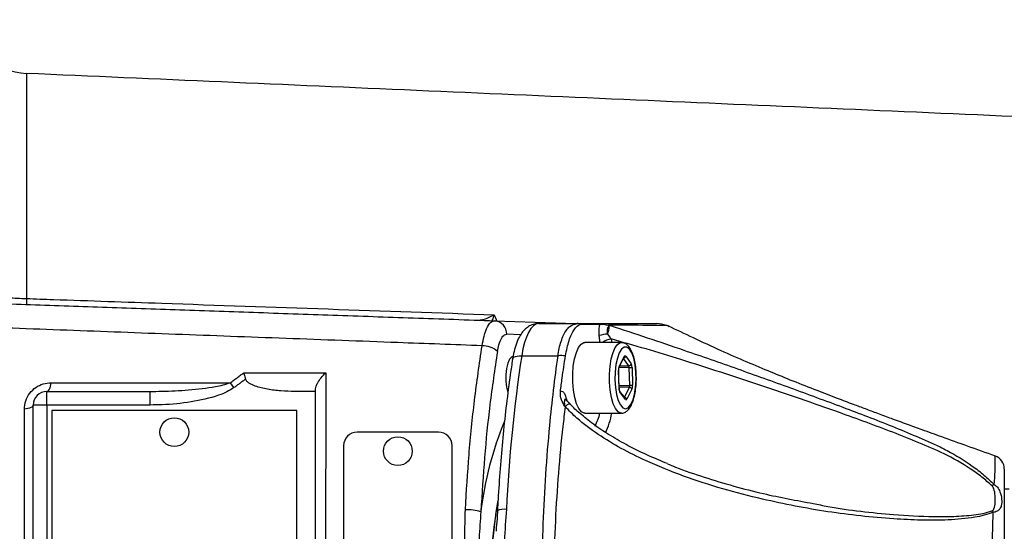
# Model space of a CAD drawing. Extents: x 0 to 9200, y 0 to 5940.
# Drawn here: x 3162 to 3343, y 1498 to 1593 of the extents above; entities that cross this region are included whole.
import ezdxf

# ---------------------------------------------------------------- set-up
doc = ezdxf.new("R2010")
doc.units = 0
doc.header["$LTSCALE"] = 5
doc.header["$MEASUREMENT"] = 0
doc.layers.get('0').update_dxf_attribs({"linetype": 'CONTINUOUS'})

msp = doc.modelspace()

# ---------------------------------------------------------------- linework, layer by layer
at = {"color": 7, "linetype": 'Continuous'}
for p, q in [((3163.14, 1582.74), (3163.14, 1541.27)), ((3249.39, 1537.18), (3264.4, 1536.65)), ((3257.53, 1536.65), (3264.62, 1536.65)), ((3254.21, 1534.59), (3251.66, 1534.68)), ((3270.87, 1533.82), (3271.02, 1533.15)), ((3254.41, 1530.73), (3261.1, 1530.73)), ((3272.37, 1528.72), (3273.29, 1530.58)), ((3274.15, 1528.87), (3273.19, 1530.22)), ((3273.57, 1530.65), (3274.58, 1529.24)), ((3272.34, 1524.73), (3272.25, 1528)), ((3274.23, 1528.55), (3272.34, 1528.52)), ((3272.51, 1528.85), (3274.15, 1528.87)), ((3274.32, 1525.27), (3274.23, 1528.55)), ((3274.74, 1528.58), (3274.82, 1525.3)), ((3166.9, 1521.65), (3166.9, 1524.15)), ((3166.9, 1524.15), (3185.93, 1524.15)), ((3185.93, 1521.65), (3185.93, 1524.15)), ((3201.39, 1524.86), (3200.72, 1525.76)), ((3272.35, 1525.29), (3274.32, 1525.27)), ((3274.26, 1524.91), (3272.36, 1524.93)), ((3272.45, 1524.3), (3272.44, 1524.3)), ((3273.34, 1523.06), (3274.26, 1524.91)), ((3274.71, 1524.58), (3273.78, 1522.72)), ((3273.51, 1522.66), (3272.5, 1524.07)), ((3166.9, 1521.65), (3164.4, 1521.65)), ((3164.4, 1451.65), (3164.4, 1521.65)), ((3185.93, 1521.65), (3166.9, 1521.65)), ((3166.9, 1521.65), (3166.9, 1451.65)), ((3212.95, 1520.65), (3167.85, 1520.65)), ((3167.85, 1520.65), (3167.85, 1452.65)), ((3212.95, 1452.65), (3212.95, 1520.65)), ((3239.09, 1516.65), (3224.09, 1516.65)), ((3221.59, 1514.15), (3221.59, 1459.15)), ((3241.59, 1459.15), (3241.59, 1514.15))]:
    msp.add_line(p, q, dxfattribs=at)
for points in [[(3257.53, 1536.65), (3257.04, 1536.55), (3256.56, 1536.24), (3256.1, 1535.74), (3255.67, 1535.04), (3255.28, 1534.18), (3254.93, 1533.16), (3254.64, 1532), (3254.41, 1530.73)], [(3281.56, 1536.08), (3281.43, 1536.17), (3281.31, 1536.25), (3281.1, 1536.27), (3281.1, 1536.27), (3281.1, 1536.27)], [(3266.02, 1520.15), (3265.91, 1520.16), (3265.41, 1520.41), (3264.93, 1520.99), (3264.51, 1521.88), (3264.18, 1523.02), (3263.94, 1524.37), (3263.82, 1525.83), (3263.81, 1527.34), (3263.92, 1528.81), (3264.15, 1530.17), (3264.48, 1531.33), (3264.89, 1532.25), (3265.36, 1532.86), (3265.87, 1533.14), (3266.02, 1533.15)], [(3272.8, 1520.15), (3272.68, 1520.16), (3272.17, 1520.41), (3271.7, 1520.99), (3271.28, 1521.88), (3270.94, 1523.02), (3270.71, 1524.37), (3270.58, 1525.83), (3270.58, 1527.34), (3270.69, 1528.81), (3270.92, 1530.17), (3271.24, 1531.33), (3271.65, 1532.25), (3272.13, 1532.86), (3272.63, 1533.14), (3272.78, 1533.15)], [(3274.69, 1531.26), (3274.26, 1531.95), (3273.78, 1532.31), (3273.3, 1532.31), (3272.82, 1531.96), (3272.39, 1531.27), (3272.04, 1530.29), (3271.78, 1529.09), (3271.62, 1527.73), (3271.59, 1526.3), (3271.68, 1524.9), (3271.89, 1523.6), (3272.2, 1522.5), (3272.6, 1521.66), (3273.05, 1521.13), (3273.54, 1520.95), (3274.02, 1521.13), (3274.48, 1521.66), (3274.87, 1522.49), (3275.18, 1523.59), (3275.39, 1524.89), (3275.48, 1526.29), (3275.45, 1527.71), (3275.3, 1529.07), (3275.04, 1530.28), (3274.69, 1531.26)], [(3252.87, 1530.65), (3252.56, 1530.55), (3252.18, 1530.12), (3251.86, 1529.37), (3251.63, 1528.39), (3251.51, 1527.25), (3251.51, 1526.06), (3251.63, 1524.92), (3251.86, 1523.94)], [(3252.72, 1530.09), (3252.72, 1530.1), (3252.8, 1530.28), (3252.98, 1530.44), (3253.24, 1530.56), (3253.57, 1530.66), (3253.97, 1530.71), (3254.41, 1530.73)], [(3272.25, 1528), (3272.27, 1528.01), (3272.28, 1528.01)], [(3166.9, 1524.15), (3167.04, 1524.18), (3167.16, 1524.27), (3167.29, 1524.4), (3167.4, 1524.59), (3167.5, 1524.83), (3167.59, 1525.11), (3167.67, 1525.42), (3167.72, 1525.76)], [(3272.34, 1524.73), (3272.36, 1524.74), (3272.36, 1524.74)], [(3164.4, 1521.65), (3164.37, 1521.53), (3164.29, 1521.4), (3164.15, 1521.28), (3163.95, 1521.17), (3163.71, 1521.08), (3163.42, 1520.99), (3163.1, 1520.92), (3162.76, 1520.87)]]:
    msp.add_lwpolyline(points, dxfattribs=at)
for centre in [(3190.4, 1516.65), (3231.59, 1513.15)]:
    msp.add_circle(centre, 2.65, dxfattribs=at)
for centre, radius, start, end in [((3163.66, 1594.73), 12, 190, 267.5), ((3169.76, 1540.86), 6.63, 176.4919, 185.8233), ((3249.24, 1534.76), 2.42, 358.0737, 86.2382), ((3264.62, 1532.99), 3.66, 76.8676, 89.9815), ((3265.91, 1536.36), 4.64, 339.3336, 357.7629), ((3279.27, 1532.18), 4.48, 66.2356, 89.9557), ((3270.46, 1529.22), 5.5, 92.0943, 108.7415), ((3271.29, 1530.67), 3.17, 97.4936, 128.5773), ((3247.17, 1528.44), 4.13, 48.1622, 90.7796), ((3533.45, 1488.63), 282.2, 171.4201, 177.197), ((3261.59, 1519.02), 11.73, 85.7343, 92.4295), ((3273.13, 1530.73), 0.446, 281.9917, 348.9905), ((3273.04, 1530.52), 0.262, 334.3201, 14.3199), ((3272.12, 1528.66), 0.262, 335.3416, 14.3005), ((3274.14, 1529.32), 0.449, 271.5174, 348.7603), ((3274.28, 1531.76), 3.21, 269.0472, 278.087), ((3166.9, 1521.65), 2.5, 90, 180), ((3272.19, 1524.13), 0.31, 349.6643, 33.6335), ((3274.26, 1524.44), 0.47, 17.4161, 89.7701), ((3274.37, 1528.49), 3.21, 269.0472, 278.087), ((3273.33, 1522.58), 0.47, 17.4167, 88.69), ((3273.2, 1522.71), 0.31, 349.6413, 34.9869), ((3264.09, 1519.85), 2.23, 111.8536, 138.5489), ((3310.08, 1494.47), 63.64, 157.6637, 173.1956), ((3258.02, 1522.93), 11.16, 332.5183, 345.6114), ((3255.36, 1523.18), 15.95, 335.2802, 349.0487), ((3224.09, 1514.15), 2.5, 90, 180), ((3239.09, 1514.15), 2.5, 0, 90), ((3340.84, 1509.89), 2.5, 359.9998, 69.9938), ((3342.13, 1505.14), 1.93, 108.8041, 122.527), ((3244.18, 1492.03), 10.33, 74.8226, 90.8356), ((3353, 1486.65), 104.45, 170.41, 189.5465), ((3349.87, 1487.04), 101.31, 170.3984, 180.2176), ((3251.17, 1499.54), 2.92, 81.7031, 114.865), ((3339.51, 1500.67), 2.15, 34.0746, 43.3118)]:
    msp.add_arc(centre, radius, start, end, dxfattribs=at)
for centre, major_axis, ratio, start_param, end_param in [((3273.45, 1529.93), (0, 0.8), 0.341952, 5.838556, 6.885578), ((3272.52, 1528.07), (0, 0.8), 0.342064, 0.602489, 1.649511), ((3274.09, 1528.51), (0.005, 0.4), 0.357641, 4.796145, 5.843167), ((3274.46, 1528.51), (0, 0.8), 0.342045, 4.791499, 5.838521), ((3272.61, 1524.79), (0, 0.8), 0.342045, 1.649906, 2.696928), ((3274.18, 1525.24), (-0.004, 0.4), 0.359213, 3.740517, 4.787539), ((3274.55, 1525.24), (0, 0.8), 0.342064, 3.744082, 4.791103), ((3273.63, 1523.38), (0, 0.8), 0.341952, 2.696964, 3.743985)]:
    msp.add_ellipse(centre, major_axis=major_axis, ratio=ratio, start_param=start_param, end_param=end_param, dxfattribs=at)
for points in [[(3450.71, 1570.18), (3163.14, 1582.74)], [(3249.33, 1538.28), (3249.82, 1537.16)], [(3281.58, 1536.14), (3281.11, 1536.32)], [(3272.79, 1533.15), (3266.02, 1533.15)], [(3268.85, 1533.15), (3268.69, 1534.44)], [(3272.35, 1528.55), (3273.28, 1530.41)], [(3273.28, 1530.41), (3273.28, 1530.41)], [(3272.36, 1524.74), (3272.28, 1528.01)], [(3200.72, 1525.76), (3203.19, 1527.59)], [(3203.53, 1526.42), (3201.39, 1524.86)], [(3216.4, 1524.15), (3212.55, 1524.15)], [(3273.46, 1522.89), (3272.44, 1524.3)], [(3262.62, 1522.84), (3262.71, 1522.44)], [(3262.41, 1521.33), (3262.35, 1521.38)], [(3266.02, 1520.15), (3272.79, 1520.15)], [(3344.24, 1506.15), (3343.34, 1506.15)]]:
    msp.add_open_spline(points, degree=1, dxfattribs=at)
for points, knots in [([(3151.85, 1542.77), (3151.92, 1542.73), (3152.14, 1542.6), (3152.77, 1542.39), (3153.8, 1542.15), (3155.12, 1541.93), (3156.58, 1541.73), (3158.19, 1541.56), (3160.3, 1541.39), (3162.03, 1541.31), (3163.14, 1541.27)], [0, 0, 0, 0, 0.073458, 0.206698, 0.343527, 0.465349, 0.590531, 0.696181, 0.804559, 1, 1, 1, 1]), ([(3134.6, 1541.19), (3139.15, 1541.03), (3148.25, 1540.71), (3162.16, 1540.22), (3176.24, 1539.73), (3190.53, 1539.23), (3204.99, 1538.73), (3219.63, 1538.22), (3234.43, 1537.7), (3244.4, 1537.35), (3249.39, 1537.18)], [0, 0, 0, 0, 0.124076, 0.248152, 0.372787, 0.497422, 0.622687, 0.747952, 0.873921, 1, 1, 1, 1]), ([(3163.14, 1541.27), (3164.81, 1541.21), (3173.13, 1540.92), (3201.86, 1539.93), (3228.93, 1538.99), (3249.33, 1538.28)], [0, 0, 0, 0, 0.057951, 0.289755, 1, 1, 1, 1]), ([(3247.11, 1532.57), (3241.92, 1532.76), (3229.8, 1533.21), (3210.94, 1533.91), (3190.59, 1534.67), (3170.5, 1535.42), (3150.72, 1536.15), (3136.55, 1536.68), (3128.99, 1536.96), (3127.83, 1537)], [0, 0, 0, 0, 0.126032, 0.294434, 0.462906, 0.631309, 0.800293, 0.969276, 1, 1, 1, 1]), ([(3246.44, 1537.28), (3246.71, 1537.31), (3247.26, 1537.36), (3248.27, 1537.74), (3248.98, 1538.09), (3249.33, 1538.28), (3249.33, 1538.28)], [0, 0, 0, 0, 0.318253, 0.662094, 0.996225, 1, 1, 1, 1]), ([(3247.11, 1532.57), (3247.23, 1533.19), (3247.48, 1534.58), (3248.1, 1536.19), (3248.78, 1537.07), (3249.22, 1537.15), (3249.39, 1537.18)], [0, 0, 0, 0, 0.232253, 0.523814, 0.81686, 1, 1, 1, 1]), ([(3249.33, 1538.28), (3249.33, 1538.28), (3249.21, 1537.94), (3249.07, 1537.53), (3248.95, 1537.24), (3248.93, 1537.19)], [0, 0, 0, 0, 0.009598, 0.857846, 1, 1, 1, 1]), ([(3257.53, 1536.65), (3257.18, 1536.62), (3256.51, 1536.56), (3255.61, 1536.11), (3254.87, 1535.5), (3254.23, 1534.7), (3253.66, 1533.64), (3253.18, 1532.31), (3252.88, 1531.06), (3252.75, 1530.3), (3252.72, 1530.09)], [0, 0, 0, 0, 0.1167725, 0.2263461, 0.3379345, 0.4611029, 0.6059268, 0.7730275, 0.9391853, 1, 1, 1, 1]), ([(3261.1, 1530.73), (3261.17, 1531.18), (3261.39, 1532.62), (3262.07, 1534.65), (3263.21, 1536.33), (3264.15, 1536.55), (3264.62, 1536.65)], [0, 0, 0, 0, 0.131439, 0.420317, 0.711235, 1, 1, 1, 1]), ([(3262.47, 1530.71), (3262.67, 1531.7), (3263.06, 1533.67), (3264.04, 1535.68), (3264.88, 1536.45), (3265.36, 1536.54), (3265.45, 1536.56)], [0, 0, 0, 0, 0.308712, 0.617275, 0.925135, 1, 1, 1, 1]), ([(3264.62, 1536.65), (3264.81, 1536.65), (3265.2, 1536.65), (3265.69, 1536.65), (3266.84, 1536.65), (3271.35, 1536.65), (3275.61, 1536.65), (3279.27, 1536.65)], [0, 0, 0, 0, 0.030872, 0.061995, 0.124108, 0.24836, 1, 1, 1, 1]), ([(3265.45, 1536.56), (3265.89, 1536.56), (3267.02, 1536.58), (3268.14, 1536.57), (3268.83, 1536.57)], [0, 0, 0, 0, 0.390231, 1, 1, 1, 1]), ([(3268.69, 1534.44), (3268.68, 1534.62), (3268.66, 1535.16), (3268.71, 1535.85), (3268.78, 1536.35), (3268.82, 1536.52), (3268.83, 1536.57)], [0, 0, 0, 0, 0.253982, 0.731456, 0.91764, 1, 1, 1, 1]), ([(3268.83, 1536.57), (3268.96, 1536.57), (3269.29, 1536.56), (3269.93, 1536.46), (3270.35, 1536.36), (3270.39, 1536.35)], [0, 0, 0, 0, 0.3569, 0.925816, 1, 1, 1, 1]), ([(3270.55, 1536.18), (3270.48, 1536.14), (3270.39, 1536.09), (3270.27, 1535.92), (3270.21, 1535.78), (3270.16, 1535.6), (3270.13, 1535.39), (3270.14, 1535.17), (3270.19, 1534.93), (3270.23, 1534.81), (3270.26, 1534.72)], [0, 0, 0, 0, 0.216095, 0.284149, 0.463465, 0.523838, 0.615172, 0.808536, 0.858287, 1, 1, 1, 1]), ([(3281.07, 1536.27), (3279.91, 1536.29), (3276.33, 1536.34), (3272.79, 1536.35), (3270.39, 1536.35)], [0, 0, 0, 0, 0.322811, 1, 1, 1, 1]), ([(3270.39, 1536.35), (3270.48, 1536.33), (3270.61, 1536.3), (3270.73, 1536.27), (3270.76, 1536.27), (3270.77, 1536.27)], [0, 0, 0, 0, 0.599822, 0.900592, 1, 1, 1, 1]), ([(3270.77, 1536.27), (3270.75, 1536.27), (3270.72, 1536.27), (3270.7, 1536.26), (3270.69, 1536.26), (3270.68, 1536.26), (3270.68, 1536.26), (3270.68, 1536.26), (3270.66, 1536.25), (3270.63, 1536.24), (3270.59, 1536.21), (3270.57, 1536.2), (3270.56, 1536.19), (3270.55, 1536.18)], [0, 0, 0, 0, 0.235952, 0.35387, 0.368607, 0.375976, 0.37966, 0.380581, 0.380812, 0.690318, 0.84515, 0.922575, 1, 1, 1, 1]), ([(3270.77, 1536.27), (3273.02, 1535.54), (3277.52, 1534.08), (3285.34, 1531.4), (3294.16, 1528.33), (3303.93, 1524.84), (3313.44, 1521.31), (3322.7, 1517.79), (3328.62, 1515.27), (3331.5, 1513.92), (3331.5, 1513.92)], [0, 0, 0, 0, 0.109405, 0.218981, 0.378148, 0.537521, 0.696834, 0.848476, 0.999999, 1, 1, 1, 1]), ([(3281.1, 1536.27), (3281.1, 1536.27), (3281.09, 1536.27), (3281.08, 1536.27), (3281.07, 1536.27)], [0, 0, 0, 0, 0.000742, 1, 1, 1, 1]), ([(3341.7, 1512.23), (3339.98, 1512.85), (3336.68, 1514.02), (3332.18, 1515.64), (3328.5, 1516.97), (3325.42, 1518.09), (3322.7, 1519.09), (3320.13, 1520.04), (3317.77, 1520.92), (3315.29, 1521.84), (3312.32, 1522.97), (3308.59, 1524.4), (3304.5, 1526.01), (3300.19, 1527.76), (3295.75, 1529.62), (3290.95, 1531.72), (3286.1, 1533.97), (3282.96, 1535.47), (3281.44, 1536.19)], [0, 0, 0, 0, 0.079407, 0.151756, 0.20873, 0.250868, 0.29689, 0.336933, 0.371652, 0.405791, 0.453183, 0.513745, 0.587383, 0.655684, 0.732379, 0.817607, 0.911644, 1, 1, 1, 1]), ([(3249.92, 1531.51), (3250, 1531.94), (3250.19, 1532.9), (3250.66, 1534), (3251.18, 1534.61), (3251.52, 1534.66), (3251.66, 1534.68)], [0, 0, 0, 0, 0.231836, 0.523197, 0.816502, 1, 1, 1, 1]), ([(3270.26, 1534.72), (3270.4, 1534.48), (3270.59, 1534.16), (3270.81, 1533.89), (3270.87, 1533.82)], [0, 0, 0, 0, 0.733504, 1, 1, 1, 1]), ([(3341.09, 1506.77), (3340.46, 1507.31), (3339.21, 1508.41), (3336.35, 1510.48), (3332.48, 1512.65), (3327.59, 1514.72), (3321.18, 1517.28), (3311.51, 1520.81), (3300.92, 1524.46), (3291.13, 1527.69), (3284.07, 1529.93), (3277.3, 1532), (3273.02, 1533.21), (3270.87, 1533.82)], [0, 0, 0, 0, 0.036265, 0.072906, 0.148411, 0.216861, 0.285509, 0.423407, 0.624157, 0.724977, 0.825992, 0.912754, 1, 1, 1, 1]), ([(3244.03, 1502.37), (3244.23, 1505.76), (3244.64, 1512.57), (3245.67, 1522.71), (3246.62, 1529.23), (3247.11, 1532.57)], [0, 0, 0, 0, 0.326369, 0.655756, 1, 1, 1, 1]), ([(3249.92, 1531.51), (3249.44, 1528.26), (3248.5, 1521.91), (3247.49, 1512.01), (3247.09, 1505.35), (3246.89, 1502.01)], [0, 0, 0, 0, 0.3442378, 0.6706083, 1, 1, 1, 1]), ([(3274.66, 1531.6), (3274.58, 1531.76), (3274.36, 1532.19), (3273.94, 1532.7), (3273.38, 1533.09), (3272.96, 1533.12), (3272.78, 1533.13)], [0, 0, 0, 0, 0.186288, 0.514859, 0.785412, 1, 1, 1, 1]), ([(3275.53, 1526.88), (3275.52, 1527.26), (3275.5, 1528.11), (3275.33, 1529.36), (3275.07, 1530.6), (3274.8, 1531.26), (3274.66, 1531.6)], [0, 0, 0, 0, 0.2096155, 0.4685514, 0.7295843, 1, 1, 1, 1]), ([(3252.72, 1530.09), (3252.58, 1529.15), (3252.17, 1526.44), (3251.58, 1521.84), (3250.97, 1516.29), (3250.47, 1510.65), (3250.14, 1505.94), (3249.99, 1503.11), (3249.94, 1502.19)], [0, 0, 0, 0, 0.10518, 0.3051616, 0.505085, 0.7049416, 0.9047455, 1, 1, 1, 1]), ([(3261.1, 1442.57), (3260.89, 1444.09), (3260.48, 1447.13), (3259.76, 1453.38), (3259.02, 1461.49), (3258.41, 1471.55), (3258.13, 1481.4), (3258.12, 1490.85), (3258.35, 1499.88), (3258.82, 1508.93), (3259.48, 1517.11), (3260.25, 1524.4), (3260.81, 1528.62), (3261.1, 1530.73)], [0, 0, 0, 0, 0.054646, 0.109411, 0.219742, 0.333087, 0.447478, 0.545959, 0.645124, 0.746446, 0.848513, 0.924103, 1, 1, 1, 1]), ([(3261.54, 1524.12), (3261.65, 1524.95), (3261.93, 1527.17), (3262.26, 1529.35), (3262.47, 1530.71)], [0, 0, 0, 0, 0.373978, 1, 1, 1, 1]), ([(3272.28, 1528.01), (3272.28, 1528.07), (3272.28, 1528.2), (3272.3, 1528.37), (3272.33, 1528.49), (3272.34, 1528.53), (3272.35, 1528.55)], [0, 0, 0, 0, 0.254629, 0.559229, 0.795263, 1, 1, 1, 1]), ([(3203.19, 1527.59), (3203.51, 1527.59), (3205.21, 1527.59), (3209.6, 1527.59), (3214.33, 1527.59), (3217.67, 1527.59), (3218.31, 1527.59)], [0, 0, 0, 0, 0.062477, 0.339059, 0.874318, 1, 1, 1, 1]), ([(3203.19, 1527.59), (3203.2, 1527.59), (3203.22, 1527.49), (3203.28, 1527.25), (3203.39, 1526.87), (3203.48, 1526.57), (3203.53, 1526.42)], [0, 0, 0, 0, 0.010185, 0.262943, 0.626291, 1, 1, 1, 1]), ([(3212.55, 1524.15), (3211.72, 1524.17), (3210.04, 1524.2), (3207.99, 1524.45), (3206.42, 1524.78), (3205.49, 1525.05), (3204.78, 1525.34), (3204.36, 1525.56), (3204.06, 1525.76), (3203.87, 1525.92), (3203.7, 1526.1), (3203.58, 1526.27), (3203.54, 1526.39), (3203.53, 1526.42)], [0, 0, 0, 0, 0.260675, 0.523173, 0.643208, 0.764, 0.82403, 0.884608, 0.910313, 0.936223, 0.961975, 0.988549, 1, 1, 1, 1]), ([(3216.4, 1524.61), (3216.43, 1524.78), (3216.48, 1525.12), (3216.85, 1525.85), (3217.45, 1526.7), (3218.01, 1527.3), (3218.31, 1527.59), (3218.31, 1527.59)], [0, 0, 0, 0, 0.198352, 0.395285, 0.693494, 0.997488, 1, 1, 1, 1]), ([(3218.31, 1527.59), (3218.31, 1526.44), (3218.3, 1522.57), (3218.29, 1515.82), (3218.28, 1507.2), (3218.28, 1498.33), (3218.27, 1489.38), (3218.27, 1480.46), (3218.28, 1471.6), (3218.28, 1462.74), (3218.29, 1455.47), (3218.3, 1449.81), (3218.31, 1447.08), (3218.31, 1445.72)], [0, 0, 0, 0, 0.044503, 0.148688, 0.253588, 0.360749, 0.468693, 0.573333, 0.678704, 0.786373, 0.894835, 0.947372, 1, 1, 1, 1]), ([(3272.81, 1520.19), (3272.9, 1520.18), (3273.2, 1520.15), (3273.7, 1520.42), (3274.21, 1520.89), (3274.65, 1521.62), (3275.03, 1522.62), (3275.32, 1523.85), (3275.49, 1525.2), (3275.55, 1526.24), (3275.53, 1526.79), (3275.53, 1526.88)], [0, 0, 0, 0, 0.040503, 0.149237, 0.260389, 0.391834, 0.541028, 0.687756, 0.831272, 0.973298, 1, 1, 1, 1]), ([(3162.76, 1520.87), (3162.8, 1521.39), (3162.9, 1522.43), (3163.69, 1523.87), (3164.84, 1524.95), (3166.24, 1525.63), (3167.22, 1525.72), (3167.72, 1525.76)], [0, 0, 0, 0, 0.206755, 0.414658, 0.610285, 0.798303, 1, 1, 1, 1]), ([(3167.72, 1525.76), (3169.29, 1525.76), (3175.56, 1525.76), (3183.47, 1525.76), (3192.92, 1525.76), (3197.62, 1525.76), (3200.72, 1525.76)], [0, 0, 0, 0, 0.143551, 0.576926, 0.720477, 1, 1, 1, 1]), ([(3185.93, 1524.15), (3186.64, 1524.16), (3189.01, 1524.18), (3193.04, 1524.38), (3196.81, 1524.81), (3199.38, 1525.32), (3200.27, 1525.61), (3200.72, 1525.76)], [0, 0, 0, 0, 0.142773, 0.476248, 0.811277, 0.90535, 1, 1, 1, 1]), ([(3201.39, 1524.86), (3200.95, 1524.58), (3200.06, 1524.01), (3197.43, 1523), (3193.46, 1522.12), (3189.21, 1521.7), (3186.68, 1521.66), (3185.93, 1521.65)], [0, 0, 0, 0, 0.098101, 0.19889, 0.525435, 0.859868, 1, 1, 1, 1]), ([(3216.4, 1448.69), (3216.4, 1450.7), (3216.4, 1455.41), (3216.4, 1463.03), (3216.4, 1471.59), (3216.4, 1480.34), (3216.4, 1489.25), (3216.4, 1498.15), (3216.4, 1507.07), (3216.4, 1515.95), (3216.4, 1521.73), (3216.4, 1524.61)], [0, 0, 0, 0, 0.082794, 0.193749, 0.304703, 0.418894, 0.533086, 0.648009, 0.762933, 0.881466, 1, 1, 1, 1]), ([(3262.35, 1521.38), (3262.35, 1521.38), (3262.24, 1521.57), (3261.9, 1522.19), (3261.51, 1523.1), (3261.53, 1523.84), (3261.54, 1524.12)], [0, 0, 0, 0, 0.003467, 0.224566, 0.713943, 1, 1, 1, 1]), ([(3261.54, 1524.12), (3261.56, 1524.13), (3261.69, 1524.21), (3261.89, 1524.2), (3262.17, 1523.96), (3262.41, 1523.53), (3262.55, 1523.05), (3262.62, 1522.84)], [0, 0, 0, 0, 0.06318, 0.318151, 0.474399, 0.764544, 1, 1, 1, 1]), ([(3272.44, 1524.31), (3272.44, 1524.31), (3272.44, 1524.31), (3272.42, 1524.36), (3272.39, 1524.45), (3272.37, 1524.58), (3272.37, 1524.69), (3272.36, 1524.74)], [0, 0, 0, 0, 0.136151, 0.302569, 0.509871, 0.765038, 1, 1, 1, 1]), ([(3262.59, 1522.56), (3262.57, 1522.58), (3262.5, 1522.65), (3262.43, 1522.66), (3262.36, 1522.62), (3262.32, 1522.56), (3262.27, 1522.41), (3262.25, 1522.15), (3262.28, 1521.76), (3262.33, 1521.48), (3262.35, 1521.38)], [0, 0, 0, 0, 0.063026, 0.198123, 0.236929, 0.377825, 0.41492, 0.611685, 0.850572, 1, 1, 1, 1]), ([(3262.6, 1522.57), (3262.59, 1522.58), (3262.49, 1522.64), (3262.43, 1522.74), (3262.4, 1522.8), (3262.4, 1522.78), (3262.4, 1522.78)], [0, 0, 0, 0, 0.069173, 0.588678, 0.995806, 1, 1, 1, 1]), ([(3263.37, 1521.8), (3263.26, 1521.92), (3263.01, 1522.19), (3262.73, 1522.42), (3262.59, 1522.54)], [0, 0, 0, 0, 0.469658, 1, 1, 1, 1]), ([(3162.76, 1452.44), (3162.76, 1455.13), (3162.77, 1460.53), (3162.78, 1468.95), (3162.79, 1477.58), (3162.79, 1485.1), (3162.79, 1493.03), (3162.79, 1501.38), (3162.78, 1509.61), (3162.77, 1516.1), (3162.76, 1519.28), (3162.76, 1520.87)], [0, 0, 0, 0, 0.121777, 0.244393, 0.369676, 0.495889, 0.56752, 0.71091, 0.855698, 0.927763, 1, 1, 1, 1]), ([(3262.41, 1521.33), (3262.27, 1520.12), (3261.78, 1516.11), (3261.12, 1509.11), (3260.56, 1500.22), (3260.28, 1491.12), (3260.28, 1482.08), (3260.56, 1473.22), (3261.09, 1464.55), (3261.9, 1455.93), (3262.81, 1448.73), (3263.47, 1444.45), (3263.72, 1442.95), (3263.72, 1442.95)], [0, 0, 0, 0, 0.047474, 0.158132, 0.269599, 0.383616, 0.498515, 0.606518, 0.715269, 0.826387, 0.938325, 0.999999, 1, 1, 1, 1]), ([(3341.29, 1501.88), (3340.75, 1501.68), (3339.67, 1501.28), (3336.89, 1500.78), (3333, 1500.4), (3327.99, 1500.4), (3320.58, 1500.78), (3310.8, 1501.83), (3300.29, 1503.86), (3291.43, 1506.14), (3284.2, 1508.47), (3277.97, 1511.01), (3272.72, 1513.6), (3268.47, 1516.16), (3264.99, 1518.74), (3263.12, 1520.62), (3262.41, 1521.33)], [0, 0, 0, 0, 0.022303, 0.044696, 0.104605, 0.164823, 0.225039, 0.370801, 0.516596, 0.606859, 0.697184, 0.787343, 0.846344, 0.905403, 0.9642, 1, 1, 1, 1]), ([(3281.26, 1510.85), (3280.16, 1511.31), (3277.71, 1512.31), (3274.2, 1514.03), (3270.85, 1515.91), (3267.97, 1517.8), (3265.58, 1519.7), (3264.02, 1521.06), (3263.35, 1521.82), (3263.26, 1521.93)], [0, 0, 0, 0, 0.168306, 0.372762, 0.549169, 0.709577, 0.856236, 0.980392, 1, 1, 1, 1]), ([(3331.5, 1513.92), (3331.5, 1513.92), (3331.95, 1513.7), (3334.04, 1512.66), (3336.78, 1510.95), (3339.63, 1508.78), (3340.88, 1507.57), (3341.5, 1506.97)], [0, 0, 0, 0, 0.0000045, 0.1174702, 0.552258, 0.7763045, 1, 1, 1, 1]), ([(3341.5, 1506.97), (3341.56, 1507.84), (3341.68, 1509.58), (3341.64, 1511.23), (3341.63, 1512.16), (3341.67, 1512.16), (3341.68, 1512.16)], [0, 0, 0, 0, 0.265282, 0.533476, 0.810965, 1, 1, 1, 1]), ([(3281.25, 1510.83), (3281.75, 1510.62), (3283.98, 1509.69), (3289.85, 1507.73), (3298.29, 1505.3), (3305.07, 1504.07), (3308.14, 1503.5)], [0, 0, 0, 0, 0.058042, 0.258971, 0.664153, 1, 1, 1, 1]), ([(3343.34, 1509.81), (3343.34, 1509.81), (3343.34, 1509.8), (3343.34, 1508.99), (3343.34, 1507.5), (3343.34, 1505.32), (3343.34, 1502.73), (3343.34, 1499.73), (3343.34, 1496.37), (3343.34, 1492.67), (3343.34, 1488.73), (3343.34, 1484.72), (3343.34, 1480.75), (3343.34, 1476.94), (3343.34, 1473.3), (3343.34, 1469.99), (3343.34, 1467.41), (3343.34, 1465.58), (3343.34, 1464.44), (3343.34, 1463.69), (3343.34, 1463.34), (3343.34, 1463.44), (3343.34, 1463.45)], [0, 0, 0, 0, 0.039947, 0.097255, 0.154445, 0.206662, 0.25893, 0.310573, 0.362219, 0.416724, 0.47123, 0.52632, 0.581409, 0.636571, 0.69173, 0.751799, 0.811862, 0.854927, 0.898423, 0.941964, 0.994311, 1, 1, 1, 1]), ([(3341.07, 1502.15), (3341.12, 1502.17), (3341.29, 1502.27), (3341.57, 1502.79), (3341.68, 1503.68), (3341.66, 1504.94), (3341.53, 1505.96), (3341.26, 1506.59), (3341.11, 1506.74), (3341.09, 1506.77)], [0, 0, 0, 0, 0.030746, 0.10227, 0.364331, 0.623995, 0.888407, 0.980062, 1, 1, 1, 1]), ([(3341.5, 1506.97), (3341.71, 1506.82), (3342.18, 1506.47), (3342.66, 1505.5), (3342.91, 1504.27), (3342.86, 1503.18), (3342.56, 1502.48), (3342.12, 1502.11), (3341.7, 1501.94), (3341.41, 1501.89), (3341.29, 1501.88)], [0, 0, 0, 0, 0.093934, 0.220137, 0.422308, 0.634553, 0.786736, 0.884148, 0.954194, 1, 1, 1, 1]), ([(3244.03, 1470.94), (3243.98, 1472.69), (3243.88, 1476.19), (3244.05, 1483.26), (3244.04, 1490.32), (3243.88, 1497.28), (3243.98, 1500.67), (3244.03, 1502.37)], [0, 0, 0, 0, 0.167689, 0.335911, 0.674741, 0.837172, 1, 1, 1, 1]), ([(3251.59, 1502.43), (3251.46, 1500.51), (3251.19, 1496.65), (3250.73, 1490.81), (3250.63, 1484.92), (3251.04, 1478.25), (3251.39, 1473.58), (3251.59, 1470.87)], [0, 0, 0, 0, 0.183916, 0.368489, 0.554352, 0.74121, 1, 1, 1, 1]), ([(3308.14, 1503.5), (3309.04, 1503.32), (3313.93, 1502.32), (3321.36, 1501.54), (3329.11, 1501.08), (3334.05, 1501.1), (3337.09, 1501.31), (3339.46, 1501.65), (3340.53, 1501.98), (3341.07, 1502.15)], [0, 0, 0, 0, 0.082217, 0.446031, 0.667878, 0.779685, 0.89214, 0.945647, 1, 1, 1, 1]), ([(3246.89, 1502.01), (3246.77, 1500.39), (3246.52, 1497.14), (3246.41, 1492.23), (3246.37, 1487.34), (3246.39, 1482.24), (3246.48, 1476.85), (3246.75, 1473.16), (3246.89, 1471.3)], [0, 0, 0, 0, 0.160721, 0.322657, 0.477411, 0.633242, 0.815749, 1, 1, 1, 1]), ([(3249.95, 1502.19), (3249.92, 1501.69), (3249.85, 1500.44), (3249.75, 1499.18), (3249.68, 1498.43)], [0, 0, 0, 0, 0.398296, 1, 1, 1, 1]), ([(3341.68, 1461.1), (3341.68, 1461.09), (3341.65, 1460.97), (3341.64, 1461.34), (3341.64, 1462.18), (3341.69, 1463.46), (3341.55, 1465.43), (3341.4, 1468.25), (3341.27, 1471.88), (3341.16, 1475.91), (3341.1, 1480.09), (3341.06, 1484.5), (3341.06, 1488.91), (3341.1, 1493.28), (3341.17, 1497.71), (3341.25, 1500.42), (3341.29, 1501.88)], [0, 0, 0, 0, 0.009123, 0.083842, 0.145091, 0.207467, 0.269509, 0.353304, 0.440207, 0.517451, 0.597014, 0.674168, 0.753581, 0.829938, 0.908493, 1, 1, 1, 1])]:
    msp.add_open_spline(points, degree=3, knots=knots, dxfattribs=at)

doc.saveas('drawing.dxf')
